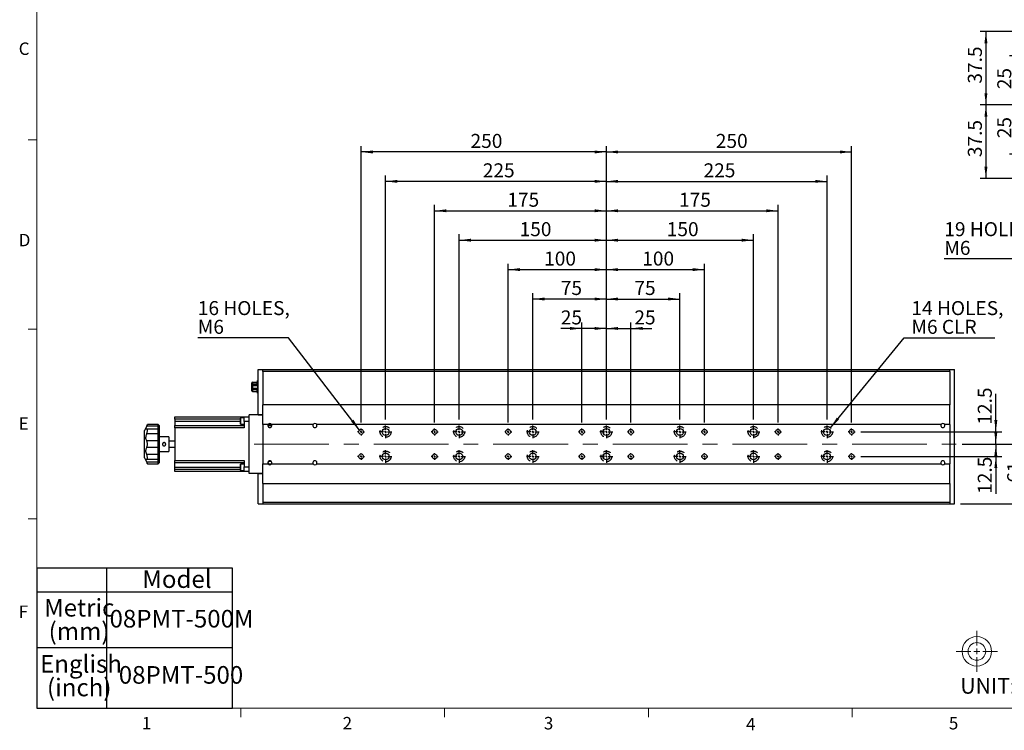
# Model space of a CAD drawing. Units: millimetres. Extents: x 32 to 1735, y 26 to 1227.
# Drawn here: x 35 to 1038, y 26 to 751 of the extents above; entities that cross this region are included whole.
import ezdxf

# ---------------------------------------------------------------- set-up
doc = ezdxf.new("R2010")
doc.units = ezdxf.units.MM
doc.header["$LTSCALE"] = 6
doc.linetypes.add('CENTERX2', pattern=[20.32, 12.7, -2.54, 2.54, -2.54])
doc.linetypes.add('HIDDEN', pattern=[1.905, 1.27, -0.635])
doc.layers.add('DIM', color=7, linetype='Continuous')
doc.layers.add('虛線', color=7, linetype='HIDDEN')
doc.styles.add('SLDTEXTSTYLE0', font='TXT', dxfattribs={"width": 0.605})
doc.styles.add('SLDTEXTSTYLE1', font='TXT', dxfattribs={"width": 0.7})
doc.dimstyles.new('SLDDIMSTYLE0', dxfattribs={"dimtxt": 15.254883, "dimasz": 12, "dimexe": 0, "dimexo": 0.0625, "dimgap": 3.813721, "dimtad": 1, "dimrnd": 1e-09, "dimzin": 12, "dimdsep": 46, "dimtxsty": 'SLDTEXTSTYLE1', "dimsah": 1, "dimcen": 0.09, "dimadec": 0, "dimazin": 3, "dimtfac": 1, "dimtofl": 0, "dimtmove": 0, "dimatfit": 3, "dimfxl": 1, "dimfrac": 2, "dimtolj": 1, "dimtzin": 12, "dimarcsym": 0})
doc.dimstyles.new('SLDDIMSTYLE1', dxfattribs={"dimtxt": 15.254883, "dimasz": 12, "dimexe": 0, "dimexo": 0.0625, "dimgap": 3.813721, "dimtad": 0, "dimtih": 1, "dimtoh": 1, "dimrnd": 1e-09, "dimzin": 12, "dimdsep": 46, "dimtxsty": 'SLDTEXTSTYLE1', "dimsah": 1, "dimcen": 0, "dimadec": 0, "dimazin": 3, "dimtfac": 1, "dimtofl": 0, "dimtmove": 0, "dimatfit": 3, "dimfxl": 1, "dimfrac": 2, "dimtolj": 1, "dimtzin": 12, "dimarcsym": 0})
doc.dimstyles.new('SLDDIMSTYLE2', dxfattribs={"dimtxt": 15.254883, "dimasz": 12, "dimexe": 0, "dimexo": 0.0625, "dimgap": 3.813721, "dimtad": 1, "dimrnd": 1e-09, "dimzin": 12, "dimdsep": 46, "dimtxsty": 'SLDTEXTSTYLE1', "dimsah": 1, "dimcen": 0.09, "dimadec": 0, "dimazin": 3, "dimtfac": 1, "dimtmove": 0, "dimatfit": 0, "dimfxl": 1, "dimfrac": 2, "dimtolj": 1, "dimtzin": 12, "dimarcsym": 0})
doc.dimstyles.new('SLDDIMSTYLE3', dxfattribs={"dimtxt": 15.254883, "dimasz": 12, "dimexe": 0, "dimexo": 0.0625, "dimgap": 3.813721, "dimtad": 1, "dimlfac": 0.5, "dimrnd": 1e-09, "dimzin": 12, "dimdsep": 46, "dimtxsty": 'SLDTEXTSTYLE1', "dimsah": 1, "dimcen": 0.09, "dimadec": 0, "dimazin": 3, "dimtfac": 1, "dimtofl": 0, "dimtmove": 0, "dimatfit": 3, "dimfxl": 1, "dimfrac": 2, "dimtolj": 1, "dimtzin": 12, "dimarcsym": 0})
doc.dimstyles.new('SLDDIMSTYLE5', dxfattribs={"dimtxt": 15.254883, "dimasz": 12, "dimexe": 0, "dimexo": 0.0625, "dimgap": 3.813721, "dimtad": 0, "dimtih": 1, "dimtoh": 1, "dimlfac": 0.5, "dimrnd": 1e-09, "dimzin": 12, "dimdsep": 46, "dimtxsty": 'SLDTEXTSTYLE1', "dimsah": 1, "dimcen": 0, "dimadec": 0, "dimazin": 3, "dimtfac": 1, "dimtofl": 0, "dimtmove": 0, "dimatfit": 3, "dimfxl": 1, "dimfrac": 2, "dimtolj": 1, "dimtzin": 12, "dimarcsym": 0})

# ---------------------------------------------------------------- blocks, each defined once
blk = doc.blocks.new('SW_TABLEANNOTATION_0')
at = {"layer": 'DIM', "color": 0}
for p, q in [((0, 0), (0, -142.8)), ((199.2, 0), (0, 0)), ((70.8, 0), (70.8, -142.8)), ((199.2, -142.8), (199.2, 0)), ((0, -24.1), (199.2, -24.1)), ((0, -80.8), (199.2, -80.8)), ((0, -142.8), (199.2, -142.8))]:
    blk.add_line(p, q, dxfattribs=at)
at = {"layer": 'DIM', "color": 0, "char_height": 18, "attachment_point": 1, "style": 'SLDTEXTSTYLE1'}
for s, insert in [('Model', (107.4, -2.1)), ('Metric', (7.3, -31.3)), ('08PMT-500M', (74, -42.5)), ('(mm)', (11.9, -55.3)), ('English', (3.2, -88.6)), ('08PMT-500', (83.4, -99.8)), ('(inch)', (10.2, -112.6))]:
    blk.add_mtext(s, dxfattribs=dict(at, insert=insert))
blk = doc.blocks.new('_D_7')
at = {"layer": 'DIM'}
for p, q in [((861, 334.7), (936, 426.4)), ((936, 426.4), (1028.4, 426.4))]:
    blk.add_line(p, q, dxfattribs=at)
blk.add_solid([(861, 334.7), (869.7, 343.1), (867.4, 345)], dxfattribs=at)
at = {"layer": 'DIM', "char_height": 14.29, "attachment_point": 1, "style": 'SLDTEXTSTYLE1'}
for s, insert in [('14 HOLES,', (943.5, 463.9)), ('M6 CLR', (943.5, 444.8))]:
    blk.add_mtext(s, dxfattribs=dict(at, insert=insert))
blk = doc.blocks.new('_D_8')
at = {"layer": 'DIM'}
for p, q in [((607.5, 340), (607.5, 442)), ((632.5, 343), (632.5, 442)), ((607.5, 436), (586.1, 436)), ((632.5, 436), (607.5, 436)), ((632.5, 436), (650.5, 436))]:
    blk.add_line(p, q, dxfattribs=at)
for points in [[(607.5, 436), (595.5, 437.5), (595.5, 434.5)], [(632.5, 436), (644.5, 434.5), (644.5, 437.5)]]:
    blk.add_solid(points, dxfattribs=at)
at = {"layer": 'DIM', "insert": (586.1, 454.4), "char_height": 14.29, "attachment_point": 1, "style": 'SLDTEXTSTYLE1'}
blk.add_mtext('25', dxfattribs=at)
blk = doc.blocks.new('_D_9')
at = {"layer": 'DIM'}
for p, q in [((557.5, 343), (557.5, 472)), ((632.5, 343), (632.5, 472)), ((632.5, 466), (557.5, 466))]:
    blk.add_line(p, q, dxfattribs=at)
for points in [[(557.5, 466), (569.5, 464.5), (569.5, 467.5)], [(632.5, 466), (620.5, 467.5), (620.5, 464.5)]]:
    blk.add_solid(points, dxfattribs=at)
at = {"layer": 'DIM', "insert": (586.1, 484.4), "char_height": 14.29, "attachment_point": 1, "style": 'SLDTEXTSTYLE1'}
blk.add_mtext('75', dxfattribs=at)
blk = doc.blocks.new('_D_10')
at = {"layer": 'DIM'}
for p, q in [((632.5, 343), (632.5, 442)), ((657.5, 340), (657.5, 442)), ((632.5, 436), (614.5, 436)), ((632.5, 436), (657.5, 436)), ((657.5, 436), (679, 436))]:
    blk.add_line(p, q, dxfattribs=at)
for points in [[(632.5, 436), (620.5, 437.5), (620.5, 434.5)], [(657.5, 436), (669.5, 434.5), (669.5, 437.5)]]:
    blk.add_solid(points, dxfattribs=at)
at = {"layer": 'DIM', "insert": (661.1, 454.4), "char_height": 14.29, "attachment_point": 1, "style": 'SLDTEXTSTYLE1'}
blk.add_mtext('25', dxfattribs=at)
blk = doc.blocks.new('_D_11')
at = {"layer": 'DIM'}
for p, q in [((632.5, 343), (632.5, 472)), ((707.5, 343), (707.5, 472)), ((632.5, 466), (707.5, 466))]:
    blk.add_line(p, q, dxfattribs=at)
for points in [[(632.5, 466), (644.5, 464.5), (644.5, 467.5)], [(707.5, 466), (695.5, 467.5), (695.5, 464.5)]]:
    blk.add_solid(points, dxfattribs=at)
at = {"layer": 'DIM', "insert": (661.1, 484.4), "char_height": 14.29, "attachment_point": 1, "style": 'SLDTEXTSTYLE1'}
blk.add_mtext('75', dxfattribs=at)
blk = doc.blocks.new('_D_12')
at = {"layer": 'DIM'}
for p, q in [((532.5, 340), (532.5, 502)), ((632.5, 343), (632.5, 502)), ((532.5, 496), (632.5, 496))]:
    blk.add_line(p, q, dxfattribs=at)
for points in [[(532.5, 496), (544.5, 494.5), (544.5, 497.5)], [(632.5, 496), (620.5, 497.5), (620.5, 494.5)]]:
    blk.add_solid(points, dxfattribs=at)
at = {"layer": 'DIM', "insert": (569.1, 514.4), "char_height": 14.29, "attachment_point": 1, "style": 'SLDTEXTSTYLE1'}
blk.add_mtext('100', dxfattribs=at)
blk = doc.blocks.new('_D_13')
at = {"layer": 'DIM'}
for p, q in [((632.5, 343), (632.5, 502)), ((732.5, 340), (732.5, 502)), ((632.5, 496), (732.5, 496))]:
    blk.add_line(p, q, dxfattribs=at)
for points in [[(632.5, 496), (644.5, 494.5), (644.5, 497.5)], [(732.5, 496), (720.5, 497.5), (720.5, 494.5)]]:
    blk.add_solid(points, dxfattribs=at)
at = {"layer": 'DIM', "insert": (669.1, 514.4), "char_height": 14.29, "attachment_point": 1, "style": 'SLDTEXTSTYLE1'}
blk.add_mtext('100', dxfattribs=at)
blk = doc.blocks.new('_D_14')
at = {"layer": 'DIM'}
for p, q in [((482.5, 343), (482.5, 532)), ((632.5, 343), (632.5, 532)), ((482.5, 526), (632.5, 526))]:
    blk.add_line(p, q, dxfattribs=at)
for points in [[(482.5, 526), (494.5, 524.5), (494.5, 527.5)], [(632.5, 526), (620.5, 527.5), (620.5, 524.5)]]:
    blk.add_solid(points, dxfattribs=at)
at = {"layer": 'DIM', "insert": (544.1, 544.4), "char_height": 14.29, "attachment_point": 1, "style": 'SLDTEXTSTYLE1'}
blk.add_mtext('150', dxfattribs=at)
blk = doc.blocks.new('_D_15')
at = {"layer": 'DIM'}
for p, q in [((632.5, 343), (632.5, 532)), ((782.5, 343), (782.5, 532)), ((632.5, 526), (782.5, 526))]:
    blk.add_line(p, q, dxfattribs=at)
for points in [[(632.5, 526), (644.5, 524.5), (644.5, 527.5)], [(782.5, 526), (770.5, 527.5), (770.5, 524.5)]]:
    blk.add_solid(points, dxfattribs=at)
at = {"layer": 'DIM', "insert": (694.1, 544.4), "char_height": 14.29, "attachment_point": 1, "style": 'SLDTEXTSTYLE1'}
blk.add_mtext('150', dxfattribs=at)
blk = doc.blocks.new('_D_16')
at = {"layer": 'DIM'}
for p, q in [((457.5, 340), (457.5, 562)), ((457.5, 556), (632.5, 556)), ((632.5, 343), (632.5, 562))]:
    blk.add_line(p, q, dxfattribs=at)
for points in [[(457.5, 556), (469.5, 554.5), (469.5, 557.5)], [(632.5, 556), (620.5, 557.5), (620.5, 554.5)]]:
    blk.add_solid(points, dxfattribs=at)
at = {"layer": 'DIM', "insert": (531.6, 574.4), "char_height": 14.29, "attachment_point": 1, "style": 'SLDTEXTSTYLE1'}
blk.add_mtext('175', dxfattribs=at)
blk = doc.blocks.new('_D_17')
at = {"layer": 'DIM'}
for p, q in [((632.5, 343), (632.5, 562)), ((632.5, 556), (807.5, 556)), ((807.5, 340), (807.5, 562))]:
    blk.add_line(p, q, dxfattribs=at)
for points in [[(632.5, 556), (644.5, 554.5), (644.5, 557.5)], [(807.5, 556), (795.5, 557.5), (795.5, 554.5)]]:
    blk.add_solid(points, dxfattribs=at)
at = {"layer": 'DIM', "insert": (706.6, 574.4), "char_height": 14.29, "attachment_point": 1, "style": 'SLDTEXTSTYLE1'}
blk.add_mtext('175', dxfattribs=at)
blk = doc.blocks.new('_D_18')
at = {"layer": 'DIM'}
for p, q in [((407.5, 343), (407.5, 592)), ((632.5, 586), (407.5, 586)), ((632.5, 343), (632.5, 592))]:
    blk.add_line(p, q, dxfattribs=at)
for points in [[(407.5, 586), (419.5, 584.5), (419.5, 587.5)], [(632.5, 586), (620.5, 587.5), (620.5, 584.5)]]:
    blk.add_solid(points, dxfattribs=at)
at = {"layer": 'DIM', "insert": (506.6, 604.4), "char_height": 14.29, "attachment_point": 1, "style": 'SLDTEXTSTYLE1'}
blk.add_mtext('225', dxfattribs=at)
blk = doc.blocks.new('_D_19')
at = {"layer": 'DIM'}
for p, q in [((632.5, 343), (632.5, 592)), ((632.5, 586), (857.5, 586)), ((857.5, 343), (857.5, 592))]:
    blk.add_line(p, q, dxfattribs=at)
for points in [[(632.5, 586), (644.5, 584.5), (644.5, 587.5)], [(857.5, 586), (845.5, 587.5), (845.5, 584.5)]]:
    blk.add_solid(points, dxfattribs=at)
at = {"layer": 'DIM', "insert": (731.6, 604.4), "char_height": 14.29, "attachment_point": 1, "style": 'SLDTEXTSTYLE1'}
blk.add_mtext('225', dxfattribs=at)
blk = doc.blocks.new('_D_20')
at = {"layer": 'DIM'}
for p, q in [((382.5, 340), (382.5, 622)), ((632.5, 616), (382.5, 616)), ((632.5, 343), (632.5, 622))]:
    blk.add_line(p, q, dxfattribs=at)
for points in [[(382.5, 616), (394.5, 614.5), (394.5, 617.5)], [(632.5, 616), (620.5, 617.5), (620.5, 614.5)]]:
    blk.add_solid(points, dxfattribs=at)
at = {"layer": 'DIM', "insert": (494.1, 634.4), "char_height": 14.29, "attachment_point": 1, "style": 'SLDTEXTSTYLE1'}
blk.add_mtext('250', dxfattribs=at)
blk = doc.blocks.new('_D_21')
at = {"layer": 'DIM'}
for p, q in [((632.5, 343), (632.5, 622)), ((632.5, 616), (882.5, 616)), ((882.5, 340), (882.5, 622))]:
    blk.add_line(p, q, dxfattribs=at)
for points in [[(632.5, 616), (644.5, 614.5), (644.5, 617.5)], [(882.5, 616), (870.5, 617.5), (870.5, 614.5)]]:
    blk.add_solid(points, dxfattribs=at)
at = {"layer": 'DIM', "insert": (744.1, 634.4), "char_height": 14.29, "attachment_point": 1, "style": 'SLDTEXTSTYLE1'}
blk.add_mtext('250', dxfattribs=at)
blk = doc.blocks.new('_D_22')
at = {"layer": 'DIM'}
for p, q in [((308.5, 426.4), (216.1, 426.4)), ((381, 332.4), (308.5, 426.4))]:
    blk.add_line(p, q, dxfattribs=at)
blk.add_solid([(381, 332.4), (374.8, 342.9), (372.5, 341)], dxfattribs=at)
at = {"layer": 'DIM', "char_height": 14.29, "attachment_point": 1, "style": 'SLDTEXTSTYLE1'}
for s, insert in [('16 HOLES,', (216.1, 463.9)), ('M6', (216.1, 444.8))]:
    blk.add_mtext(s, dxfattribs=dict(at, insert=insert))
blk = doc.blocks.new('_D_23')
at = {"layer": 'DIM'}
for p, q in [((995.1, 318), (1065.5, 318)), ((1059.5, 318), (1059.5, 257)), ((993.5, 257), (1065.5, 257))]:
    blk.add_line(p, q, dxfattribs=at)
for points in [[(1059.5, 318), (1058, 306), (1061, 306)], [(1059.5, 257), (1061, 269), (1058, 269)]]:
    blk.add_solid(points, dxfattribs=at)
at = {"layer": 'DIM', "insert": (1041.1, 278.5), "char_height": 14.29, "attachment_point": 1, "rotation": 90, "style": 'SLDTEXTSTYLE1'}
blk.add_mtext('61', dxfattribs=at)
blk = doc.blocks.new('_D_24')
at = {"layer": 'DIM'}
for p, q in [((1029.5, 318), (1029.5, 336)), ((995.1, 318), (1035.5, 318)), ((1029.5, 318), (1029.5, 305.5)), ((892, 305.5), (1035.5, 305.5)), ((1029.5, 305.5), (1029.5, 267.3))]:
    blk.add_line(p, q, dxfattribs=at)
for points in [[(1029.5, 318), (1031, 330), (1028, 330)], [(1029.5, 305.5), (1028, 293.5), (1031, 293.5)]]:
    blk.add_solid(points, dxfattribs=at)
at = {"layer": 'DIM', "insert": (1011.1, 267.3), "char_height": 14.29, "attachment_point": 1, "rotation": 90, "style": 'SLDTEXTSTYLE1'}
blk.add_mtext('12.5', dxfattribs=at)
blk = doc.blocks.new('_D_25')
at = {"layer": 'DIM'}
for p, q in [((1029.5, 330.5), (1029.5, 369.2)), ((892, 330.5), (1035.5, 330.5)), ((1029.5, 318), (1029.5, 330.5)), ((995.1, 318), (1035.5, 318)), ((1029.5, 318), (1029.5, 300))]:
    blk.add_line(p, q, dxfattribs=at)
for points in [[(1029.5, 330.5), (1031, 342.5), (1028, 342.5)], [(1029.5, 318), (1028, 306), (1031, 306)]]:
    blk.add_solid(points, dxfattribs=at)
at = {"layer": 'DIM', "insert": (1011.1, 337.9), "char_height": 14.29, "attachment_point": 1, "rotation": 90, "style": 'SLDTEXTSTYLE1'}
blk.add_mtext('12.5', dxfattribs=at)
blk = doc.blocks.new('SW_CENTERMARKSYMBOL_0')
at = {"layer": 'DIM', "color": 0}
for p, q in [((-2, 0), (-3.5, 0)), ((0, 0), (-1, 0)), ((0, 2), (0, 3.5)), ((0, 0), (0, 1)), ((0, 0), (0, -1)), ((0, 0), (1, 0)), ((2, 0), (3.5, 0)), ((0, -2), (0, -3.5))]:
    blk.add_line(p, q, dxfattribs=at)
blk = doc.blocks.new('SW_CENTERMARKSYMBOL_1')
at = {"layer": 'DIM', "color": 0}
for p, q in [((-2, 0), (-3.5, 0)), ((0, 0), (-1, 0)), ((0, 2), (0, 3.5)), ((0, 0), (0, 1)), ((0, 0), (0, -1)), ((0, 0), (1, 0)), ((2, 0), (3.5, 0)), ((0, -2), (0, -3.5))]:
    blk.add_line(p, q, dxfattribs=at)
blk = doc.blocks.new('SW_CENTERMARKSYMBOL_2')
at = {"layer": 'DIM', "color": 0}
for p, q in [((-2, 0), (-6.5, 0)), ((0, 0), (-1, 0)), ((0, 2), (0, 6.5)), ((0, 0), (0, 1)), ((0, 0), (0, -1)), ((0, 0), (1, 0)), ((2, 0), (6.5, 0)), ((0, -2), (0, -6.5))]:
    blk.add_line(p, q, dxfattribs=at)
blk = doc.blocks.new('SW_CENTERMARKSYMBOL_3')
at = {"layer": 'DIM', "color": 0}
for p, q in [((-2, 0), (-6.5, 0)), ((0, 0), (-1, 0)), ((0, 2), (0, 6.5)), ((0, 0), (0, 1)), ((0, 0), (0, -1)), ((0, 0), (1, 0)), ((2, 0), (6.5, 0)), ((0, -2), (0, -6.5))]:
    blk.add_line(p, q, dxfattribs=at)
blk = doc.blocks.new('SW_CENTERMARKSYMBOL_4')
at = {"layer": 'DIM', "color": 0}
for p, q in [((-2, 0), (-3.5, 0)), ((0, 0), (-1, 0)), ((0, 2), (0, 3.5)), ((0, 0), (0, 1)), ((0, 0), (0, -1)), ((0, 0), (1, 0)), ((2, 0), (3.5, 0)), ((0, -2), (0, -3.5))]:
    blk.add_line(p, q, dxfattribs=at)
blk = doc.blocks.new('SW_CENTERMARKSYMBOL_5')
at = {"layer": 'DIM', "color": 0}
for p, q in [((-2, 0), (-3.5, 0)), ((0, 0), (-1, 0)), ((0, 2), (0, 3.5)), ((0, 0), (0, 1)), ((0, 0), (0, -1)), ((0, 0), (1, 0)), ((2, 0), (3.5, 0)), ((0, -2), (0, -3.5))]:
    blk.add_line(p, q, dxfattribs=at)
blk = doc.blocks.new('SW_CENTERMARKSYMBOL_6')
at = {"layer": 'DIM', "color": 0}
for p, q in [((-2, 0), (-6.5, 0)), ((0, 0), (-1, 0)), ((0, 2), (0, 6.5)), ((0, 0), (0, 1)), ((0, 0), (0, -1)), ((0, 0), (1, 0)), ((2, 0), (6.5, 0)), ((0, -2), (0, -6.5))]:
    blk.add_line(p, q, dxfattribs=at)
blk = doc.blocks.new('SW_CENTERMARKSYMBOL_7')
at = {"layer": 'DIM', "color": 0}
for p, q in [((-2, 0), (-6.5, 0)), ((0, 0), (-1, 0)), ((0, 2), (0, 6.5)), ((0, 0), (0, 1)), ((0, 0), (0, -1)), ((0, 0), (1, 0)), ((2, 0), (6.5, 0)), ((0, -2), (0, -6.5))]:
    blk.add_line(p, q, dxfattribs=at)
blk = doc.blocks.new('SW_CENTERMARKSYMBOL_8')
at = {"layer": 'DIM', "color": 0}
for p, q in [((-2, 0), (-3.5, 0)), ((0, 0), (-1, 0)), ((0, 2), (0, 3.5)), ((0, 0), (0, 1)), ((0, 0), (0, -1)), ((0, 0), (1, 0)), ((2, 0), (3.5, 0)), ((0, -2), (0, -3.5))]:
    blk.add_line(p, q, dxfattribs=at)
blk = doc.blocks.new('SW_CENTERMARKSYMBOL_9')
at = {"layer": 'DIM', "color": 0}
for p, q in [((-2, 0), (-3.5, 0)), ((0, 0), (-1, 0)), ((0, 2), (0, 3.5)), ((0, 0), (0, 1)), ((0, 0), (0, -1)), ((0, 0), (1, 0)), ((2, 0), (3.5, 0)), ((0, -2), (0, -3.5))]:
    blk.add_line(p, q, dxfattribs=at)
blk = doc.blocks.new('SW_CENTERMARKSYMBOL_10')
at = {"layer": 'DIM', "color": 0}
for p, q in [((-2, 0), (-6.5, 0)), ((0, 0), (-1, 0)), ((0, 2), (0, 6.5)), ((0, 0), (0, 1)), ((0, 0), (0, -1)), ((0, 0), (1, 0)), ((2, 0), (6.5, 0)), ((0, -2), (0, -6.5))]:
    blk.add_line(p, q, dxfattribs=at)
blk = doc.blocks.new('SW_CENTERMARKSYMBOL_11')
at = {"layer": 'DIM', "color": 0}
for p, q in [((-2, 0), (-6.5, 0)), ((0, 0), (-1, 0)), ((0, 2), (0, 6.5)), ((0, 0), (0, 1)), ((0, 0), (0, -1)), ((0, 0), (1, 0)), ((2, 0), (6.5, 0)), ((0, -2), (0, -6.5))]:
    blk.add_line(p, q, dxfattribs=at)
blk = doc.blocks.new('SW_CENTERMARKSYMBOL_12')
at = {"layer": 'DIM', "color": 0}
for p, q in [((-2, 0), (-3.5, 0)), ((0, 0), (-1, 0)), ((0, 2), (0, 3.5)), ((0, 0), (0, 1)), ((0, 0), (0, -1)), ((0, 0), (1, 0)), ((2, 0), (3.5, 0)), ((0, -2), (0, -3.5))]:
    blk.add_line(p, q, dxfattribs=at)
blk = doc.blocks.new('SW_CENTERMARKSYMBOL_13')
at = {"layer": 'DIM', "color": 0}
for p, q in [((-2, 0), (-3.5, 0)), ((0, 0), (-1, 0)), ((0, 2), (0, 3.5)), ((0, 0), (0, 1)), ((0, 0), (0, -1)), ((0, 0), (1, 0)), ((2, 0), (3.5, 0)), ((0, -2), (0, -3.5))]:
    blk.add_line(p, q, dxfattribs=at)
blk = doc.blocks.new('SW_CENTERMARKSYMBOL_14')
at = {"layer": 'DIM', "color": 0}
for p, q in [((-2, 0), (-6.5, 0)), ((0, 0), (-1, 0)), ((0, 2), (0, 6.5)), ((0, 0), (0, 1)), ((0, 0), (0, -1)), ((0, 0), (1, 0)), ((2, 0), (6.5, 0)), ((0, -2), (0, -6.5))]:
    blk.add_line(p, q, dxfattribs=at)
blk = doc.blocks.new('SW_CENTERMARKSYMBOL_15')
at = {"layer": 'DIM', "color": 0}
for p, q in [((-2, 0), (-6.5, 0)), ((0, 0), (-1, 0)), ((0, 2), (0, 6.5)), ((0, 0), (0, 1)), ((0, 0), (0, -1)), ((0, 0), (1, 0)), ((2, 0), (6.5, 0)), ((0, -2), (0, -6.5))]:
    blk.add_line(p, q, dxfattribs=at)
blk = doc.blocks.new('SW_CENTERMARKSYMBOL_16')
at = {"layer": 'DIM', "color": 0}
for p, q in [((-2, 0), (-3.5, 0)), ((0, 0), (-1, 0)), ((0, 2), (0, 3.5)), ((0, 0), (0, 1)), ((0, 0), (0, -1)), ((0, 0), (1, 0)), ((2, 0), (3.5, 0)), ((0, -2), (0, -3.5))]:
    blk.add_line(p, q, dxfattribs=at)
blk = doc.blocks.new('SW_CENTERMARKSYMBOL_17')
at = {"layer": 'DIM', "color": 0}
for p, q in [((-2, 0), (-3.5, 0)), ((0, 0), (-1, 0)), ((0, 2), (0, 3.5)), ((0, 0), (0, 1)), ((0, 0), (0, -1)), ((0, 0), (1, 0)), ((2, 0), (3.5, 0)), ((0, -2), (0, -3.5))]:
    blk.add_line(p, q, dxfattribs=at)
blk = doc.blocks.new('SW_CENTERMARKSYMBOL_18')
at = {"layer": 'DIM', "color": 0}
for p, q in [((-2, 0), (-6.5, 0)), ((0, 0), (-1, 0)), ((0, 2), (0, 6.5)), ((0, 0), (0, 1)), ((0, 0), (0, -1)), ((0, 0), (1, 0)), ((2, 0), (6.5, 0)), ((0, -2), (0, -6.5))]:
    blk.add_line(p, q, dxfattribs=at)
blk = doc.blocks.new('SW_CENTERMARKSYMBOL_19')
at = {"layer": 'DIM', "color": 0}
for p, q in [((-2, 0), (-6.5, 0)), ((0, 0), (-1, 0)), ((0, 2), (0, 6.5)), ((0, 0), (0, 1)), ((0, 0), (0, -1)), ((0, 0), (1, 0)), ((2, 0), (6.5, 0)), ((0, -2), (0, -6.5))]:
    blk.add_line(p, q, dxfattribs=at)
blk = doc.blocks.new('SW_CENTERMARKSYMBOL_20')
at = {"layer": 'DIM', "color": 0}
for p, q in [((-2, 0), (-3.5, 0)), ((0, 0), (-1, 0)), ((0, 2), (0, 3.5)), ((0, 0), (0, 1)), ((0, 0), (0, -1)), ((0, 0), (1, 0)), ((2, 0), (3.5, 0)), ((0, -2), (0, -3.5))]:
    blk.add_line(p, q, dxfattribs=at)
blk = doc.blocks.new('SW_CENTERMARKSYMBOL_21')
at = {"layer": 'DIM', "color": 0}
for p, q in [((-2, 0), (-3.5, 0)), ((0, 0), (-1, 0)), ((0, 2), (0, 3.5)), ((0, 0), (0, 1)), ((0, 0), (0, -1)), ((0, 0), (1, 0)), ((2, 0), (3.5, 0)), ((0, -2), (0, -3.5))]:
    blk.add_line(p, q, dxfattribs=at)
blk = doc.blocks.new('SW_CENTERMARKSYMBOL_22')
at = {"layer": 'DIM', "color": 0}
for p, q in [((-2, 0), (-6.5, 0)), ((0, 0), (-1, 0)), ((0, 2), (0, 6.5)), ((0, 0), (0, 1)), ((0, 0), (0, -1)), ((0, 0), (1, 0)), ((2, 0), (6.5, 0)), ((0, -2), (0, -6.5))]:
    blk.add_line(p, q, dxfattribs=at)
blk = doc.blocks.new('SW_CENTERMARKSYMBOL_23')
at = {"layer": 'DIM', "color": 0}
for p, q in [((-2, 0), (-6.5, 0)), ((0, 0), (-1, 0)), ((0, 2), (0, 6.5)), ((0, 0), (0, 1)), ((0, 0), (0, -1)), ((0, 0), (1, 0)), ((2, 0), (6.5, 0)), ((0, -2), (0, -6.5))]:
    blk.add_line(p, q, dxfattribs=at)
blk = doc.blocks.new('SW_CENTERMARKSYMBOL_24')
at = {"layer": 'DIM', "color": 0}
for p, q in [((-2, 0), (-3.5, 0)), ((0, 0), (-1, 0)), ((0, 2), (0, 3.5)), ((0, 0), (0, 1)), ((0, 0), (0, -1)), ((0, 0), (1, 0)), ((2, 0), (3.5, 0)), ((0, -2), (0, -3.5))]:
    blk.add_line(p, q, dxfattribs=at)
blk = doc.blocks.new('SW_CENTERMARKSYMBOL_25')
at = {"layer": 'DIM', "color": 0}
for p, q in [((-2, 0), (-3.5, 0)), ((0, 0), (-1, 0)), ((0, 2), (0, 3.5)), ((0, 0), (0, 1)), ((0, 0), (0, -1)), ((0, 0), (1, 0)), ((2, 0), (3.5, 0)), ((0, -2), (0, -3.5))]:
    blk.add_line(p, q, dxfattribs=at)
blk = doc.blocks.new('SW_CENTERMARKSYMBOL_26')
at = {"layer": 'DIM', "color": 0}
for p, q in [((-2, 0), (-6.5, 0)), ((0, 0), (-1, 0)), ((0, 2), (0, 6.5)), ((0, 0), (0, 1)), ((0, 0), (0, -1)), ((0, 0), (1, 0)), ((2, 0), (6.5, 0)), ((0, -2), (0, -6.5))]:
    blk.add_line(p, q, dxfattribs=at)
blk = doc.blocks.new('SW_CENTERMARKSYMBOL_27')
at = {"layer": 'DIM', "color": 0}
for p, q in [((-2, 0), (-6.5, 0)), ((0, 0), (-1, 0)), ((0, 2), (0, 6.5)), ((0, 0), (0, 1)), ((0, 0), (0, -1)), ((0, 0), (1, 0)), ((2, 0), (6.5, 0)), ((0, -2), (0, -6.5))]:
    blk.add_line(p, q, dxfattribs=at)
blk = doc.blocks.new('SW_CENTERMARKSYMBOL_28')
at = {"layer": 'DIM', "color": 0}
for p, q in [((-2, 0), (-3.5, 0)), ((0, 0), (-1, 0)), ((0, 2), (0, 3.5)), ((0, 0), (0, 1)), ((0, 0), (0, -1)), ((0, 0), (1, 0)), ((2, 0), (3.5, 0)), ((0, -2), (0, -3.5))]:
    blk.add_line(p, q, dxfattribs=at)
blk = doc.blocks.new('SW_CENTERMARKSYMBOL_29')
at = {"layer": 'DIM', "color": 0}
for p, q in [((-2, 0), (-3.5, 0)), ((0, 0), (-1, 0)), ((0, 2), (0, 3.5)), ((0, 0), (0, 1)), ((0, 0), (0, -1)), ((0, 0), (1, 0)), ((2, 0), (3.5, 0)), ((0, -2), (0, -3.5))]:
    blk.add_line(p, q, dxfattribs=at)
blk = doc.blocks.new('_D_31')
at = {"layer": 'DIM'}
for p, q in [((1093.4, 713.9), (1043.4, 713.9)), ((1049.4, 713.9), (1049.4, 663.9)), ((1083.6, 663.9), (1043.4, 663.9))]:
    blk.add_line(p, q, dxfattribs=at)
for points in [[(1049.4, 713.9), (1047.9, 701.9), (1050.9, 701.9)], [(1049.4, 663.9), (1050.9, 675.9), (1047.9, 675.9)]]:
    blk.add_solid(points, dxfattribs=at)
at = {"layer": 'DIM', "insert": (1031, 680), "char_height": 14.29, "attachment_point": 1, "rotation": 90, "style": 'SLDTEXTSTYLE1'}
blk.add_mtext('25', dxfattribs=at)
blk = doc.blocks.new('_D_32')
at = {"layer": 'DIM'}
for p, q in [((1083.6, 663.9), (1043.4, 663.9)), ((1049.4, 663.9), (1049.4, 613.9)), ((1093.4, 613.9), (1043.4, 613.9))]:
    blk.add_line(p, q, dxfattribs=at)
for points in [[(1049.4, 663.9), (1047.9, 651.9), (1050.9, 651.9)], [(1049.4, 613.9), (1050.9, 625.9), (1047.9, 625.9)]]:
    blk.add_solid(points, dxfattribs=at)
at = {"layer": 'DIM', "insert": (1031, 630), "char_height": 14.29, "attachment_point": 1, "rotation": 90, "style": 'SLDTEXTSTYLE1'}
blk.add_mtext('25', dxfattribs=at)
blk = doc.blocks.new('_D_33')
at = {"layer": 'DIM'}
for p, q in [((1168.4, 738.9), (1013.4, 738.9)), ((1019.4, 738.9), (1019.4, 663.9)), ((1083.6, 663.9), (1013.4, 663.9))]:
    blk.add_line(p, q, dxfattribs=at)
for points in [[(1019.4, 738.9), (1017.9, 726.9), (1020.9, 726.9)], [(1019.4, 663.9), (1020.9, 675.9), (1017.9, 675.9)]]:
    blk.add_solid(points, dxfattribs=at)
at = {"layer": 'DIM', "insert": (1001, 685.7), "char_height": 14.29, "attachment_point": 1, "rotation": 90, "style": 'SLDTEXTSTYLE1'}
blk.add_mtext('37.5', dxfattribs=at)
blk = doc.blocks.new('_D_34')
at = {"layer": 'DIM'}
for p, q in [((1083.6, 663.9), (1013.4, 663.9)), ((1019.4, 663.9), (1019.4, 588.9)), ((1168.4, 588.9), (1013.4, 588.9))]:
    blk.add_line(p, q, dxfattribs=at)
for points in [[(1019.4, 663.9), (1017.9, 651.9), (1020.9, 651.9)], [(1019.4, 588.9), (1020.9, 600.9), (1017.9, 600.9)]]:
    blk.add_solid(points, dxfattribs=at)
at = {"layer": 'DIM', "insert": (1001, 610.7), "char_height": 14.29, "attachment_point": 1, "rotation": 90, "style": 'SLDTEXTSTYLE1'}
blk.add_mtext('37.5', dxfattribs=at)
blk = doc.blocks.new('_D_40')
at = {"layer": 'DIM'}
for p, q in [((1152.6, 609.2), (1069.4, 506.9)), ((1069.4, 506.9), (977, 506.9))]:
    blk.add_line(p, q, dxfattribs=at)
blk.add_solid([(1152.6, 609.2), (1143.9, 600.9), (1146.2, 599)], dxfattribs=at)
at = {"layer": 'DIM', "char_height": 14.29, "attachment_point": 1, "style": 'SLDTEXTSTYLE1'}
for s, insert in [('19 HOLES,', (977, 544.4)), ('M6', (977, 525.3))]:
    blk.add_mtext(s, dxfattribs=dict(at, insert=insert))

msp = doc.modelspace()

# ---------------------------------------------------------------- linework, layer by layer
at = {"color": 7, "linetype": 'Continuous', "lineweight": 0}
for p, q in [((52.145, 1208.232), (52.145, 48.691)), ((1010.156, 127.647), (1010.156, 112.647)), ((989.156, 106.647), (1004.156, 106.647)), ((1007.156, 106.647), (1013.156, 106.647)), ((1010.156, 109.647), (1010.156, 103.647)), ((1010.156, 100.647), (1010.156, 85.647)), ((1016.156, 106.647), (1031.156, 106.647)), ((52.145, 48.691), (1714.145, 48.691))]:
    msp.add_line(p, q, dxfattribs=at)
at = {"color": 7, "linetype": 'Continuous', "lineweight": 15}
for p, q in [((52.145, 628.471), (43.145, 628.471)), ((52.145, 435.211), (43.145, 435.211)), ((52.145, 241.951), (43.145, 241.951)), ((259.895, 48.691), (259.895, 39.691)), ((467.645, 48.691), (467.645, 39.691)), ((675.395, 48.691), (675.395, 39.691)), ((883.145, 48.691), (883.145, 39.691))]:
    msp.add_line(p, q, dxfattribs=at)
at = {"color": 7, "linetype": 'Continuous', "lineweight": 30}
for p, q in [((277.511, 347.956), (277.511, 393.956)), ((277.511, 393.956), (282.511, 393.956)), ((282.511, 393.956), (982.511, 393.956)), ((282.511, 391.956), (282.511, 393.956)), ((982.511, 391.956), (282.511, 391.956)), ((282.511, 391.956), (282.511, 357.956)), ((982.511, 391.956), (982.511, 393.956)), ((982.511, 393.956), (987.511, 393.956)), ((982.511, 391.956), (982.511, 357.956)), ((987.511, 256.956), (987.511, 393.956)), ((277.081, 382.806), (277.511, 382.806)), ((277.081, 381.306), (277.081, 382.806)), ((271.181, 379.386), (271.181, 380.626)), ((271.181, 374.046), (271.181, 379.386)), ((271.181, 372.286), (271.181, 374.046)), ((271.681, 381.126), (271.681, 379.473)), ((271.681, 381.126), (276.581, 381.126)), ((271.681, 379.473), (271.681, 374.133)), ((271.681, 379.473), (276.581, 379.473)), ((271.681, 374.133), (271.681, 371.786)), ((271.681, 371.786), (276.581, 371.786)), ((272.081, 379.198), (277.081, 379.198)), ((272.081, 377.878), (272.081, 379.198)), ((272.081, 377.878), (277.081, 377.878)), ((272.081, 375.136), (272.081, 377.878)), ((272.081, 375.136), (277.081, 375.136)), ((272.081, 373.714), (272.081, 375.136)), ((272.081, 373.714), (277.081, 373.714)), ((276.581, 379.473), (276.581, 381.126)), ((277.511, 381.306), (277.081, 381.306)), ((277.081, 381.306), (277.081, 371.606)), ((277.081, 371.606), (277.511, 371.606)), ((277.081, 370.106), (277.081, 371.606)), ((277.511, 370.106), (277.081, 370.106)), ((282.511, 347.956), (282.511, 357.956)), ((982.511, 357.956), (282.511, 357.956)), ((282.511, 337.956), (282.511, 357.956)), ((982.511, 337.956), (982.511, 357.956)), ((192.711, 345.956), (263.511, 345.956)), ((192.711, 343.456), (192.711, 345.956)), ((259.511, 343.456), (192.711, 343.456)), ((192.711, 343.456), (192.711, 341.526)), ((192.711, 341.526), (192.711, 337.026)), ((259.711, 344.806), (259.511, 344.606)), ((259.511, 338.506), (259.511, 344.606)), ((263.511, 344.806), (259.711, 344.806)), ((259.711, 344.806), (259.711, 338.306)), ((263.511, 345.956), (268.511, 345.956)), ((263.511, 340.956), (263.511, 345.956)), ((282.511, 347.956), (268.511, 347.956)), ((268.511, 287.956), (268.511, 347.956)), ((277.511, 347.956), (282.511, 347.956)), ((282.511, 337.956), (282.511, 347.956)), ((164.711, 337.844), (161.711, 331.956)), ((161.711, 303.956), (161.711, 331.956)), ((175.711, 336.253), (164.049, 336.253)), ((175.711, 333.27), (164.263, 333.27)), ((175.711, 337.956), (164.711, 337.956)), ((164.711, 337.816), (164.711, 337.956)), ((164.711, 331.258), (164.711, 332.74)), ((176.711, 336.956), (175.711, 337.956)), ((175.711, 336.253), (175.711, 337.956)), ((175.711, 333.27), (175.711, 336.253)), ((176.711, 335.679), (175.711, 336.253)), ((176.711, 332.27), (175.711, 333.27)), ((175.711, 328.578), (175.711, 333.27)), ((176.711, 336.956), (176.711, 335.679)), ((176.711, 335.679), (176.711, 332.27)), ((176.711, 332.27), (176.711, 328.751)), ((192.711, 337.026), (263.511, 337.026)), ((192.711, 334.526), (192.711, 337.026)), ((263.511, 334.526), (192.711, 334.526)), ((192.711, 334.526), (192.711, 301.386)), ((259.511, 338.506), (259.711, 338.306)), ((259.711, 338.306), (263.511, 338.306)), ((268.511, 340.956), (263.511, 340.956)), ((263.511, 340.956), (263.511, 334.526)), ((287.665, 337.956), (282.511, 337.956)), ((282.511, 337.956), (282.511, 297.956)), ((287.977, 337.384), (287.483, 336.413)), ((291.411, 337.852), (288.211, 337.852)), ((288.211, 337.806), (288.211, 337.852)), ((333.665, 337.956), (291.358, 337.956)), ((973.665, 337.956), (337.358, 337.956)), ((630.011, 328.006), (630.011, 332.905)), ((982.511, 337.956), (977.358, 337.956)), ((982.511, 337.956), (982.511, 297.956)), ((175.711, 328.578), (164.049, 328.578)), ((175.711, 321.231), (164.049, 321.231)), ((176.711, 328.751), (175.711, 328.578)), ((175.711, 321.231), (175.711, 328.578)), ((175.711, 314.681), (175.711, 321.231)), ((176.711, 320.412), (175.711, 321.231)), ((176.711, 328.751), (176.711, 320.412)), ((186.711, 325.456), (176.711, 325.456)), ((186.711, 325.456), (186.711, 310.456)), ((175.711, 314.681), (164.049, 314.681)), ((164.711, 316.908), (164.711, 319.004)), ((176.711, 315.5), (175.711, 314.681)), ((175.711, 307.334), (175.711, 314.681)), ((176.711, 320.412), (176.711, 315.5)), ((176.711, 315.5), (176.711, 307.161)), ((192.711, 321.131), (186.711, 321.131)), ((186.711, 314.781), (192.711, 314.781)), ((161.711, 303.956), (164.711, 298.068)), ((175.711, 307.334), (164.049, 307.334)), ((164.261, 302.642), (175.711, 302.642)), ((164.711, 303.171), (164.711, 304.654)), ((176.711, 307.161), (175.711, 307.334)), ((175.711, 302.642), (175.711, 307.334)), ((175.711, 302.642), (176.711, 303.642)), ((175.711, 299.659), (175.711, 302.642)), ((176.711, 310.456), (186.711, 310.456)), ((176.711, 307.161), (176.711, 303.642)), ((176.711, 303.642), (176.711, 300.233)), ((192.711, 301.386), (263.511, 301.386)), ((192.711, 298.886), (192.711, 301.386)), ((263.511, 301.386), (263.511, 294.956)), ((630.011, 303.006), (630.011, 307.905)), ((175.711, 299.659), (164.049, 299.659)), ((164.711, 297.956), (164.711, 298.096)), ((164.711, 297.956), (175.711, 297.956)), ((175.711, 299.659), (176.711, 300.233)), ((175.711, 297.956), (175.711, 299.659)), ((175.711, 297.956), (176.711, 298.956)), ((176.711, 300.233), (176.711, 298.956)), ((263.511, 298.886), (192.711, 298.886)), ((192.711, 294.386), (192.711, 298.886)), ((192.711, 292.456), (192.711, 294.386)), ((192.711, 292.456), (259.511, 292.456)), ((192.711, 289.956), (192.711, 292.456)), ((259.711, 297.606), (259.511, 297.406)), ((259.511, 291.306), (259.511, 297.406)), ((259.511, 291.306), (259.711, 291.106)), ((263.511, 297.606), (259.711, 297.606)), ((259.711, 297.606), (259.711, 291.106)), ((259.711, 291.106), (263.511, 291.106)), ((263.511, 294.956), (268.511, 294.956)), ((263.511, 289.956), (263.511, 294.956)), ((282.511, 287.956), (282.511, 297.956)), ((282.511, 297.956), (287.665, 297.956)), ((282.511, 277.956), (282.511, 297.956)), ((287.483, 299.498), (287.977, 298.527)), ((287.979, 298.528), (288.211, 298.106)), ((288.211, 298.06), (288.211, 298.344)), ((288.211, 298.06), (291.411, 298.06)), ((291.358, 297.956), (333.665, 297.956)), ((337.358, 297.956), (973.665, 297.956)), ((977.358, 297.956), (982.511, 297.956)), ((982.511, 277.956), (982.511, 297.956)), ((263.511, 289.956), (192.711, 289.956)), ((268.511, 289.956), (263.511, 289.956)), ((282.511, 287.956), (268.511, 287.956)), ((277.511, 256.956), (277.511, 287.956)), ((277.511, 287.956), (282.511, 287.956)), ((282.511, 277.956), (282.511, 287.956)), ((282.511, 277.956), (982.511, 277.956)), ((282.511, 277.956), (282.511, 258.956)), ((982.511, 277.956), (982.511, 258.956)), ((277.511, 256.956), (282.511, 256.956)), ((282.511, 258.956), (282.511, 256.956)), ((282.511, 258.956), (982.511, 258.956)), ((282.511, 256.956), (982.511, 256.956)), ((982.511, 258.956), (982.511, 256.956)), ((982.511, 256.956), (987.511, 256.956))]:
    msp.add_line(p, q, dxfattribs=at)
at = {"color": 8, "linetype": 'Continuous', "lineweight": 30}
for p, q in [((271.681, 374.133), (272.081, 374.133)), ((276.581, 379.198), (276.581, 379.473)), ((276.581, 371.786), (276.581, 373.714)), ((192.711, 341.526), (259.511, 341.526)), ((291.563, 336.507), (287.549, 336.507)), ((192.711, 294.386), (259.511, 294.386)), ((291.238, 300.151), (287.785, 300.151))]:
    msp.add_line(p, q, dxfattribs=at)
at = {"color": 7, "linetype": 'Continuous', "lineweight": 30}
for centre, radius in [((382.511, 330.456), 2.5), ((407.511, 330.456), 3.5), ((457.511, 330.456), 2.5), ((482.511, 330.456), 3.5), ((532.511, 330.456), 2.5), ((557.511, 330.456), 3.5), ((607.511, 330.456), 2.5), ((632.511, 330.456), 3.5), ((657.511, 330.456), 2.5), ((707.511, 330.456), 3.5), ((732.511, 330.456), 2.5), ((782.511, 330.456), 3.5), ((807.511, 330.456), 2.5), ((857.511, 330.456), 3.5), ((882.511, 330.456), 2.5), ((382.511, 305.456), 2.5), ((407.511, 305.456), 3.5), ((457.511, 305.456), 2.5), ((482.511, 305.456), 3.5), ((532.511, 305.456), 2.5), ((557.511, 305.456), 3.5), ((607.511, 305.456), 2.5), ((632.511, 305.456), 3.5), ((657.511, 305.456), 2.5), ((707.511, 305.456), 3.5), ((732.511, 305.456), 2.5), ((782.511, 305.456), 3.5), ((807.511, 305.456), 2.5), ((857.511, 305.456), 3.5), ((882.511, 305.456), 2.5)]:
    msp.add_circle(centre, radius, dxfattribs=at)
at = {"color": 7, "linetype": 'Continuous', "lineweight": 0}
for radius in [15, 9]:
    msp.add_circle((1010.156, 106.647), radius, dxfattribs=at)
at = {"color": 7, "linetype": 'Continuous', "lineweight": 30}
for centre, radius, start, end in [((276.581, 381.626), 0.5, 270, 0), ((271.681, 380.626), 0.5, 90, 180), ((271.56, 378.688), 0.794, 81.221115, 118.482105), ((271.56, 373.348), 0.794, 81.221489, 118.480074), ((271.681, 372.286), 0.5, 180, 270), ((276.703, 380.258), 0.794, 261.219821, 298.481742), ((276.581, 371.286), 0.5, 0, 90), ((289.511, 336.956), 2.1, 151.56311, 28.43689), ((289.511, 336.956), 2.1, 28.43689, 151.56311), ((335.511, 336.956), 2.1, 151.56311, 28.43689), ((335.511, 336.956), 2.1, 28.43689, 151.56311), ((975.511, 336.956), 2.1, 151.56311, 28.43689), ((975.511, 336.956), 2.1, 28.43689, 151.56311), ((289.511, 298.956), 2.1, 331.56311, 208.43689), ((289.511, 298.956), 2.1, 208.43689, 331.56311), ((335.511, 298.956), 2.1, 331.56311, 208.43689), ((335.511, 298.956), 2.1, 208.43689, 331.56311), ((975.511, 298.956), 2.1, 331.56311, 208.43689), ((975.511, 298.956), 2.1, 208.43689, 331.56311)]:
    msp.add_arc(centre, radius, start, end, dxfattribs=at)
for points, knots in [([(164.049, 333.209), (163.819, 333.143), (163.359, 333.01), (163.167, 333.628), (163.417, 334.744), (163.84, 335.753), (164.049, 336.253)], [0, 0, 0, 0, 0.26099731, 0.52320498, 0.76389459, 1, 1, 1, 1]), ([(164.049, 336.253), (164.196, 336.593), (164.5, 337.298), (164.639, 337.639), (164.711, 337.816)], [0, 0, 0, 0, 0.48169883, 1, 1, 1, 1]), ([(164.711, 332.74), (164.648, 332.921), (164.521, 333.281), (164.244, 333.295), (164.073, 333.22), (164.049, 333.209)], [0, 0, 0, 0, 0.46167857, 0.92314377, 1, 1, 1, 1]), ([(164.049, 328.578), (164.196, 329.018), (164.5, 329.931), (164.639, 330.805), (164.711, 331.258)], [0, 0, 0, 0, 0.48171288, 1, 1, 1, 1]), ([(287.549, 336.507), (287.696, 336.812), (288, 337.447), (288.139, 337.683), (288.211, 337.806)], [0, 0, 0, 0, 0.48169807, 1, 1, 1, 1]), ([(164.049, 321.231), (163.819, 321.687), (163.359, 322.603), (163.167, 324.558), (163.417, 326.639), (163.84, 327.936), (164.049, 328.578)], [0, 0, 0, 0, 0.26099256, 0.52320141, 0.76389186, 1, 1, 1, 1]), ([(164.711, 319.004), (164.648, 319.414), (164.521, 320.232), (164.244, 320.907), (164.073, 321.19), (164.049, 321.231)], [0, 0, 0, 0, 0.46168178, 0.92314495, 1, 1, 1, 1]), ([(164.049, 307.334), (163.819, 308.046), (163.359, 309.474), (163.167, 311.621), (163.417, 313.448), (163.84, 314.273), (164.049, 314.681)], [0, 0, 0, 0, 0.26099694, 0.52320407, 0.76389346, 1, 1, 1, 1]), ([(164.049, 314.681), (164.196, 314.963), (164.5, 315.549), (164.639, 316.444), (164.711, 316.908)], [0, 0, 0, 0, 0.481697011, 1, 1, 1, 1]), ([(183.361, 317.956), (183.344, 317.773), (183.308, 317.407), (183.031, 316.918), (182.62, 316.54), (182.1, 316.32), (181.539, 316.284), (181.003, 316.432), (180.545, 316.745), (180.211, 317.196), (180.044, 317.736), (180.066, 318.296), (180.266, 318.813), (180.625, 319.239), (181.109, 319.526), (181.662, 319.636), (182.215, 319.559), (182.709, 319.308), (183.096, 318.907), (183.324, 318.432), (183.35, 318.1), (183.361, 317.956)], [0, 0, 0, 0, 0.05281505, 0.10560335, 0.15915644, 0.21330005, 0.26658231, 0.31889128, 0.3716328, 0.42552405, 0.47951868, 0.53242822, 0.58475988, 0.63785278, 0.6919303, 0.74568561, 0.79825562, 0.85065096, 0.90412375, 0.95827186, 1, 1, 1, 1]), ([(164.049, 299.659), (163.819, 300.21), (163.359, 301.314), (163.167, 302.394), (163.417, 302.898), (163.84, 302.767), (164.049, 302.702)], [0, 0, 0, 0, 0.26099354, 0.52320154, 0.76389095, 1, 1, 1, 1]), ([(164.711, 304.654), (164.648, 305.053), (164.521, 305.85), (164.244, 306.79), (164.073, 307.266), (164.049, 307.334)], [0, 0, 0, 0, 0.46167703, 0.92314302, 1, 1, 1, 1]), ([(164.049, 302.702), (164.196, 302.662), (164.5, 302.577), (164.639, 302.968), (164.711, 303.171)], [0, 0, 0, 0, 0.4817126, 1, 1, 1, 1]), ([(164.711, 298.096), (164.648, 298.25), (164.521, 298.56), (164.244, 299.214), (164.073, 299.603), (164.049, 299.659)], [0, 0, 0, 0, 0.461680311, 0.923146467, 1, 1, 1, 1]), ([(288.211, 298.344), (288.15, 298.542), (288.034, 298.914), (287.781, 299.561), (287.662, 299.865)], [0, 0, 0, 0, 0.52967271, 1, 1, 1, 1])]:
    msp.add_open_spline(points, degree=3, knots=knots, dxfattribs=at)
at = {"layer": 'DIM', "linetype": 'CENTERX2', "lineweight": 0}
msp.add_line((273.428, 317.956), (989.139, 317.956), dxfattribs=at)
at = {"layer": '虛線'}
for centre in [(407.511, 330.456), (482.511, 330.456), (557.511, 330.456), (632.511, 330.456), (707.511, 330.456), (782.511, 330.456), (857.511, 330.456), (407.511, 305.456), (482.511, 305.456), (557.511, 305.456), (632.511, 305.456), (707.511, 305.456), (782.511, 305.456), (857.511, 305.456)]:
    msp.add_circle(centre, 5.5, dxfattribs=at)

# ---------------------------------------------------------------- block references
at = {"layer": 'DIM'}
for name, p in [('SW_CENTERMARKSYMBOL_0', (382.511, 330.456)), ('SW_CENTERMARKSYMBOL_2', (407.511, 330.456)), ('SW_CENTERMARKSYMBOL_4', (457.511, 330.456)), ('SW_CENTERMARKSYMBOL_6', (482.511, 330.456)), ('SW_CENTERMARKSYMBOL_8', (532.511, 330.456)), ('SW_CENTERMARKSYMBOL_10', (557.511, 330.456)), ('SW_CENTERMARKSYMBOL_12', (607.511, 330.456)), ('SW_CENTERMARKSYMBOL_14', (632.511, 330.456)), ('SW_CENTERMARKSYMBOL_16', (657.511, 330.456)), ('SW_CENTERMARKSYMBOL_18', (707.511, 330.456)), ('SW_CENTERMARKSYMBOL_20', (732.511, 330.456)), ('SW_CENTERMARKSYMBOL_22', (782.511, 330.456)), ('SW_CENTERMARKSYMBOL_24', (807.511, 330.456)), ('SW_CENTERMARKSYMBOL_26', (857.511, 330.456)), ('SW_CENTERMARKSYMBOL_28', (882.511, 330.456)), ('SW_CENTERMARKSYMBOL_3', (407.511, 305.456)), ('SW_CENTERMARKSYMBOL_7', (482.511, 305.456)), ('SW_CENTERMARKSYMBOL_11', (557.511, 305.456)), ('SW_CENTERMARKSYMBOL_15', (632.511, 305.456)), ('SW_CENTERMARKSYMBOL_19', (707.511, 305.456)), ('SW_CENTERMARKSYMBOL_23', (782.511, 305.456)), ('SW_CENTERMARKSYMBOL_27', (857.511, 305.456)), ('SW_CENTERMARKSYMBOL_1', (382.511, 305.456)), ('SW_CENTERMARKSYMBOL_5', (457.511, 305.456)), ('SW_CENTERMARKSYMBOL_9', (532.511, 305.456)), ('SW_CENTERMARKSYMBOL_13', (607.511, 305.456)), ('SW_CENTERMARKSYMBOL_17', (657.511, 305.456)), ('SW_CENTERMARKSYMBOL_21', (732.511, 305.456)), ('SW_CENTERMARKSYMBOL_25', (807.511, 305.456)), ('SW_CENTERMARKSYMBOL_29', (882.511, 305.456)), ('SW_TABLEANNOTATION_0', (52.145, 191.453))]:
    msp.add_blockref(name, p, dxfattribs=at)

# ---------------------------------------------------------------- texts
at = {"color": 7, "linetype": 'Continuous', "lineweight": 0, "attachment_point": 1, "style": 'SLDTEXTSTYLE0'}
for s, insert, char_height in [('C', (33.546, 727.646), 12.7), ('D', (33.546, 532.472), 12.7), ('E', (33.546, 345.335), 12.7), ('F', (33.546, 153.417), 12.7), ('UNIT:m/m', (993.256, 79.325), 15.875), ('1', (159.06, 39.742), 12.7), ('2', (363.745, 39.742), 12.7), ('3', (568.848, 39.742), 12.7), ('4', (774.962, 38.817), 12.7), ('5', (981.656, 39.742), 12.7)]:
    msp.add_mtext(s, dxfattribs=dict(at, insert=insert, char_height=char_height))

# ---------------------------------------------------------------- dimensions: what is measured, and where the dimension line sits
at = {"layer": 'DIM'}
for base, p1, p2, dimstyle, picture, middle in [((1019.418, 663.9), (1174.418, 738.9), (1089.618, 663.9), 'SLDDIMSTYLE3', '_D_33', (1019.418, 701.4)), ((1049.418, 663.9), (1099.418, 713.9), (1089.618, 663.9), 'SLDDIMSTYLE3', '_D_31', (1049.418, 688.9)), ((1019.418, 588.9), (1089.618, 663.9), (1174.418, 588.9), 'SLDDIMSTYLE3', '_D_34', (1019.418, 626.4)), ((1049.418, 613.9), (1089.618, 663.9), (1099.418, 613.9), 'SLDDIMSTYLE3', '_D_32', (1049.418, 638.9)), ((1029.541, 330.456), (989.139, 317.956), (886.011, 330.456), 'SLDDIMSTYLE2', '_D_25', (1029.541, 353.542)), ((1029.541, 305.456), (989.139, 317.956), (886.011, 305.456), 'SLDDIMSTYLE2', '_D_24', (1029.541, 282.911)), ((1059.541, 256.956), (989.139, 317.956), (987.511, 256.956), 'SLDDIMSTYLE0', '_D_23', (1059.541, 287.456))]:
    dim = msp.add_linear_dim(base=base, p1=p1, p2=p2, angle=90, dimstyle=dimstyle, dxfattribs=at)
    dim.commit()
    dim.dimension.update_dxf_attribs({"geometry": picture, "text_midpoint": middle, "dimtype": 160})
for base, p1, p2, dimstyle, picture, middle in [((382.511, 615.956), (632.511, 336.956), (382.511, 333.956), 'SLDDIMSTYLE0', '_D_20', (507.511, 615.956)), ((882.511, 615.956), (632.511, 336.956), (882.511, 333.956), 'SLDDIMSTYLE0', '_D_21', (757.511, 615.956)), ((407.511, 585.956), (632.511, 336.956), (407.511, 336.956), 'SLDDIMSTYLE0', '_D_18', (520.011, 585.956)), ((857.511, 585.956), (632.511, 336.956), (857.511, 336.956), 'SLDDIMSTYLE0', '_D_19', (745.011, 585.956)), ((632.511, 555.956), (457.511, 333.956), (632.511, 336.956), 'SLDDIMSTYLE0', '_D_16', (545.011, 555.956)), ((807.511, 555.956), (632.511, 336.956), (807.511, 333.956), 'SLDDIMSTYLE0', '_D_17', (720.011, 555.956)), ((632.511, 525.956), (482.511, 336.956), (632.511, 336.956), 'SLDDIMSTYLE0', '_D_14', (557.511, 525.956)), ((782.511, 525.956), (632.511, 336.956), (782.511, 336.956), 'SLDDIMSTYLE0', '_D_15', (707.511, 525.956)), ((632.511, 495.956), (532.511, 333.956), (632.511, 336.956), 'SLDDIMSTYLE0', '_D_12', (582.511, 495.956)), ((732.511, 495.956), (632.511, 336.956), (732.511, 333.956), 'SLDDIMSTYLE0', '_D_13', (682.511, 495.956)), ((557.511, 465.956), (632.511, 336.956), (557.511, 336.956), 'SLDDIMSTYLE0', '_D_9', (595.011, 465.956)), ((707.511, 465.956), (632.511, 336.956), (707.511, 336.956), 'SLDDIMSTYLE0', '_D_11', (670.011, 465.956)), ((607.511, 435.956), (632.511, 336.956), (607.511, 333.956), 'SLDDIMSTYLE2', '_D_8', (595.011, 435.956)), ((657.511, 435.956), (632.511, 336.956), (657.511, 333.956), 'SLDDIMSTYLE2', '_D_10', (670.011, 435.956))]:
    dim = msp.add_linear_dim(base=base, p1=p1, p2=p2, dimstyle=dimstyle, dxfattribs=at)
    dim.commit()
    dim.dimension.update_dxf_attribs({"geometry": picture, "text_midpoint": middle, "dimtype": 160})
for p1, p2, text, dimstyle, picture, middle in [((1160.204, 618.554), (1152.632, 609.245), '19 HOLES,\\PM6', 'SLDDIMSTYLE5', '_D_40', (1019.418, 525.95)), ((384.038, 328.476), (380.985, 332.436), '16 HOLES,\\PM6', 'SLDDIMSTYLE1', '_D_22', (258.543, 445.481)), ((854.03, 326.198), (860.993, 334.714), '14 HOLES,\\PM6 CLR', 'SLDDIMSTYLE1', '_D_7', (985.951, 445.481))]:
    dim = msp.add_diameter_dim_2p(p1=p1, p2=p2, text=text, dimstyle=dimstyle, override={"dimpost": '<>'}, dxfattribs=at)
    dim.commit()
    dim.dimension.update_dxf_attribs({"geometry": picture, "text_midpoint": middle, "dimtype": 163})

doc.saveas('drawing.dxf')
